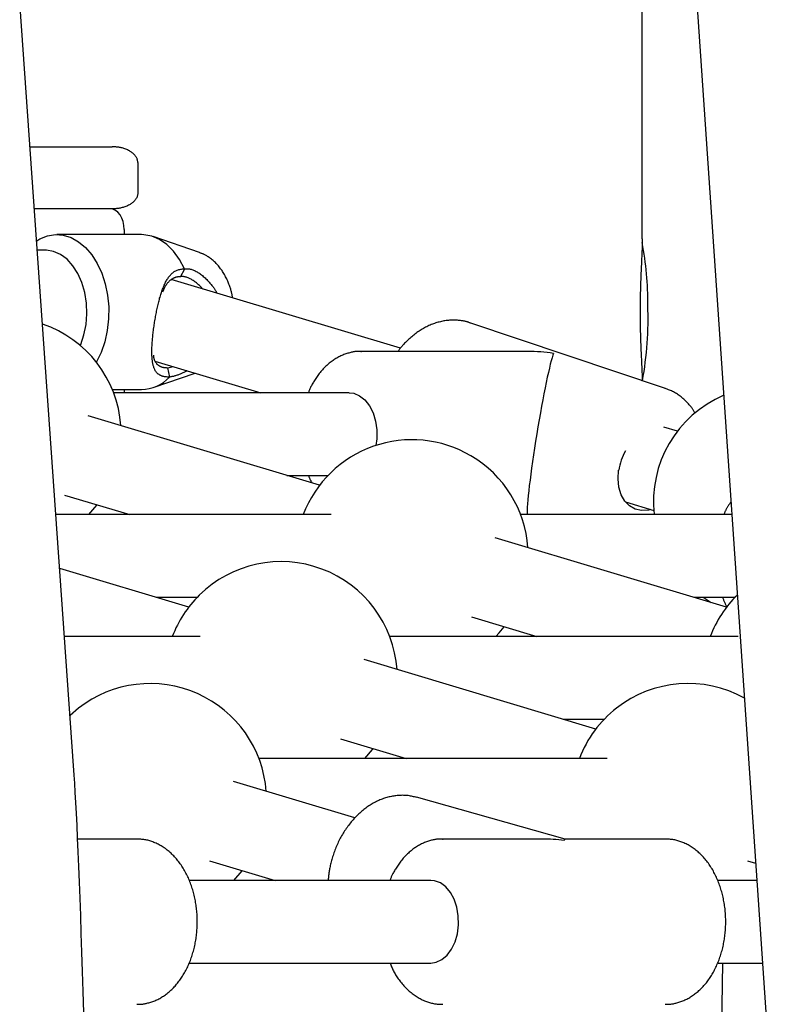
# Model space of a CAD drawing. Extents: x -4218 to 12090, y -2988 to 3298.
# Drawn here: x 782 to 926, y -491 to -301 of the extents above; entities that cross this region are included whole.
import ezdxf

# ---------------------------------------------------------------- set-up
doc = ezdxf.new("R2010")
doc.units = 0

msp = doc.modelspace()

# ---------------------------------------------------------------- linework, layer by layer
at = {"color": 7, "linetype": 'Continuous'}
for p, q in [((792.39, -447.03), (709.71, 731.5)), ((845.63, 689.58), (937.1, -653.76)), ((902.26, -343.18), (902.26, -142.14)), ((783.86, -325.37), (799.71, -325.37)), ((804.68, -328.37), (804.68, -334.37)), ((799.71, -337.37), (784.7, -337.37)), ((805.38, -342.37), (789.03, -342.37)), ((802.04, -341.37), (802.04, -342.37)), ((816.62, -345.84), (807.64, -342.75)), ((786.8, -345.37), (785.26, -345.37)), ((812.93, -350.51), (813.76, -348.99)), ((813.7, -348.97), (813.76, -348.99)), ((855.49, -364.36), (811.15, -351.07)), ((906.78, -372.17), (868.91, -359.44)), ((880.14, -364.97), (847.82, -364.97)), ((847.82, -364.97), (847.98, -364.97)), ((808, -366.83), (828.47, -372.97)), ((807.64, -371.98), (815.81, -369.17)), ((810.52, -368.14), (811.52, -367.89)), ((810.9, -369.94), (810.52, -368.14)), ((810.9, -369.94), (810.83, -369.96)), ((799.77, -372.37), (805.38, -372.37)), ((845.59, -372.97), (800.01, -372.97)), ((802.04, -372.37), (802.04, -372.97)), ((839.86, -390.87), (795.07, -377.44)), ((909.06, -380.42), (906.43, -379.64)), ((833.52, -388.97), (841.49, -388.97)), ((790.48, -392.77), (803.16, -396.57)), ((899.03, -394.12), (904.47, -395.75)), ((842.08, -396.57), (788.85, -396.57)), ((919.59, -396.57), (878.73, -396.57)), ((918.58, -414.47), (873.8, -401.04)), ((814.54, -414.47), (789.58, -406.98)), ((808.21, -412.57), (816.18, -412.57)), ((912.25, -412.57), (920.22, -412.57)), ((914.02, -412.57), (915.58, -413.57)), ((869.2, -416.37), (881.88, -420.17)), ((816.76, -420.17), (790.51, -420.17)), ((920.8, -420.17), (853.42, -420.17)), ((893.27, -438.07), (848.48, -424.64)), ((793.24, -434.03), (791.58, -435.46)), ((886.94, -436.17), (894.9, -436.17)), ((843.89, -439.97), (856.57, -443.77)), ((895.49, -443.77), (828.11, -443.77)), ((846.67, -455.28), (823.17, -448.24)), ((887.35, -459.37), (858.57, -451.28)), ((804.49, -459.37), (793.05, -459.37)), ((882.95, -459.37), (863.6, -459.37)), ((863.6, -459.37), (863.72, -459.37)), ((906.7, -459.37), (887.35, -459.37)), ((818.58, -463.57), (831.26, -467.37)), ((922.62, -463.57), (924.18, -464.04)), ((861.37, -467.37), (814.62, -467.37)), ((924.41, -467.37), (916.83, -467.37)), ((814.63, -483.37), (861.37, -483.37)), ((917.75, -483.37), (915.61, -648.62)), ((916.86, -483.37), (925.5, -483.37))]:
    msp.add_line(p, q, dxfattribs=at)
for points in [[(804.68, -328.37), (804.67, -328.28), (804.66, -328.19), (804.65, -328.09), (804.63, -328), (804.61, -327.91), (804.59, -327.82), (804.56, -327.73), (804.53, -327.64), (804.49, -327.55), (804.44, -327.46), (804.39, -327.36), (804.33, -327.27), (804.27, -327.18), (804.19, -327.08), (804.11, -326.99), (804.03, -326.9), (803.93, -326.8), (803.83, -326.7), (803.72, -326.61), (803.6, -326.51), (803.48, -326.42), (803.34, -326.33), (803.2, -326.24), (803.05, -326.15), (802.89, -326.06), (802.72, -325.98), (802.54, -325.9), (802.37, -325.83), (802.19, -325.76), (802.01, -325.7), (801.83, -325.64), (801.65, -325.59), (801.48, -325.55), (801.31, -325.51), (801.15, -325.48), (801, -325.46), (800.85, -325.43), (800.71, -325.42), (800.58, -325.4), (800.45, -325.39), (800.34, -325.38), (800.23, -325.38), (800.13, -325.37), (800.04, -325.37), (799.95, -325.37), (799.87, -325.37), (799.79, -325.37), (799.71, -325.37)], [(804.68, -334.37), (804.67, -334.46), (804.66, -334.55), (804.65, -334.64), (804.63, -334.73), (804.61, -334.82), (804.59, -334.91), (804.56, -335.01), (804.53, -335.1), (804.49, -335.19), (804.44, -335.28), (804.39, -335.37), (804.33, -335.46), (804.27, -335.56), (804.19, -335.65), (804.11, -335.74), (804.03, -335.84), (803.93, -335.94), (803.83, -336.03), (803.72, -336.13), (803.6, -336.22), (803.48, -336.32), (803.34, -336.41), (803.2, -336.5), (803.05, -336.59), (802.89, -336.67), (802.72, -336.76), (802.54, -336.83), (802.37, -336.91), (802.19, -336.97), (802.01, -337.04), (801.83, -337.09), (801.65, -337.14), (801.48, -337.19), (801.31, -337.22), (801.15, -337.25), (801, -337.28), (800.85, -337.3), (800.71, -337.32), (800.58, -337.33), (800.45, -337.34), (800.34, -337.35), (800.23, -337.36), (800.13, -337.36), (800.04, -337.36), (799.95, -337.37), (799.87, -337.37), (799.79, -337.37), (799.71, -337.37)], [(802.04, -341.37), (801.99, -340.59), (801.83, -339.84), (801.59, -339.15), (801.25, -338.54), (800.85, -338.04), (800.39, -337.67), (799.88, -337.44), (799.36, -337.37)], [(785.13, -343.55), (785.73, -343.2), (787.22, -342.62), (788.75, -342.37), (790.28, -342.48), (791.79, -342.94), (793.23, -343.74), (794.57, -344.86), (795.78, -346.27), (796.84, -347.94), (797.71, -349.83), (798.38, -351.9), (798.83, -354.09), (799.05, -356.36), (799.03, -358.66), (798.78, -360.93), (798.31, -363.11), (797.61, -365.16), (796.71, -367.02), (796.68, -367.08)], [(813.7, -348.97), (812.73, -347.15), (811.59, -345.58), (810.29, -344.29), (808.88, -343.31), (807.39, -342.67), (805.85, -342.38), (805.38, -342.37)], [(902.25, -343.18), (902.26, -343.27), (902.26, -343.36), (902.26, -343.46), (902.26, -343.56), (902.26, -343.67), (902.26, -343.79), (902.26, -343.92), (902.26, -344.05), (902.25, -344.2), (902.25, -344.36), (902.24, -344.54), (902.24, -344.72), (902.23, -344.92), (902.22, -345.13), (902.21, -345.35), (902.2, -345.59), (902.19, -345.83), (902.18, -346.09), (902.17, -346.35), (902.16, -346.63), (902.14, -346.91), (902.13, -347.2), (902.12, -347.5), (902.1, -347.81), (902.09, -348.12), (902.07, -348.44), (902.06, -348.76), (902.04, -349.08), (902.03, -349.41), (902.01, -349.74), (902, -350.08), (901.98, -350.42), (901.97, -350.76), (901.96, -351.11), (901.94, -351.45), (901.93, -351.8), (901.92, -352.16), (901.91, -352.51), (901.9, -352.87), (901.89, -353.23), (901.88, -353.59), (901.87, -353.95), (901.86, -354.31), (901.85, -354.68), (901.85, -355.04), (901.84, -355.41), (901.84, -355.78), (901.83, -356.14), (901.83, -356.51), (901.83, -356.87), (901.83, -357.24), (901.83, -357.6), (901.83, -357.96), (901.83, -358.33), (901.84, -358.69), (901.84, -359.05), (901.84, -359.41), (901.85, -359.76), (901.86, -360.12), (901.86, -360.48), (901.87, -360.83), (901.88, -361.18), (901.89, -361.53), (901.9, -361.88), (901.91, -362.23), (901.92, -362.57), (901.93, -362.91), (901.94, -363.24), (901.95, -363.58), (901.97, -363.91), (901.98, -364.24), (901.99, -364.56), (902.01, -364.89), (902.02, -365.21), (902.04, -365.52), (902.05, -365.83), (902.06, -366.14), (902.08, -366.44), (902.09, -366.74), (902.11, -367.03), (902.12, -367.31), (902.13, -367.59), (902.15, -367.86), (902.16, -368.12), (902.17, -368.37), (902.18, -368.62), (902.19, -368.86), (902.2, -369.08), (902.21, -369.31), (902.22, -369.52), (902.22, -369.73), (902.23, -369.93), (902.23, -370.12), (902.24, -370.32), (902.24, -370.51), (902.25, -370.7)], [(793.57, -363.84), (793.65, -363.64), (794.27, -361.77), (794.67, -359.77), (794.83, -357.69), (794.75, -355.6), (794.42, -353.57), (793.86, -351.65), (793.09, -349.9), (792.13, -348.38), (791, -347.14), (789.75, -346.21), (788.41, -345.61), (787.02, -345.37), (786.8, -345.37)], [(823.02, -354.63), (823, -354.52), (822.99, -354.42), (822.98, -354.31), (822.96, -354.2), (822.94, -354.08), (822.92, -353.96), (822.89, -353.83), (822.87, -353.7), (822.83, -353.56), (822.79, -353.41), (822.75, -353.26), (822.7, -353.1), (822.65, -352.93), (822.59, -352.75), (822.53, -352.57), (822.47, -352.38), (822.4, -352.18), (822.32, -351.98), (822.24, -351.77), (822.16, -351.57), (822.07, -351.35), (821.98, -351.14), (821.88, -350.93), (821.78, -350.72), (821.67, -350.51), (821.56, -350.31), (821.45, -350.11), (821.34, -349.91), (821.22, -349.71), (821.09, -349.52), (820.97, -349.33), (820.84, -349.14), (820.71, -348.96), (820.57, -348.78), (820.43, -348.61), (820.29, -348.43), (820.15, -348.27), (820, -348.1), (819.85, -347.95), (819.7, -347.79), (819.55, -347.65), (819.39, -347.51), (819.23, -347.37), (819.08, -347.24), (818.92, -347.11), (818.77, -347), (818.62, -346.88), (818.47, -346.78), (818.32, -346.68), (818.18, -346.58), (818.05, -346.49), (817.91, -346.41), (817.78, -346.34), (817.66, -346.27), (817.54, -346.21), (817.42, -346.15), (817.31, -346.11), (817.2, -346.06), (817.1, -346.02), (817, -345.99), (816.9, -345.96), (816.81, -345.93), (816.71, -345.9), (816.61, -345.88)], [(810.83, -369.96), (810.69, -369.95), (810.54, -369.94), (810.4, -369.93), (810.26, -369.92), (810.13, -369.91), (810, -369.89), (809.87, -369.87), (809.75, -369.85), (809.64, -369.83), (809.54, -369.8), (809.44, -369.77), (809.34, -369.74), (809.26, -369.7), (809.17, -369.66), (809.09, -369.63), (809.01, -369.58), (808.93, -369.54), (808.86, -369.5), (808.79, -369.45), (808.71, -369.4), (808.64, -369.35), (808.57, -369.29), (808.5, -369.23), (808.44, -369.17), (808.37, -369.1), (808.31, -369.03), (808.24, -368.95), (808.18, -368.87), (808.12, -368.78), (808.06, -368.68), (808, -368.58), (807.95, -368.48), (807.9, -368.36), (807.85, -368.24), (807.8, -368.12), (807.76, -367.98), (807.71, -367.85), (807.68, -367.71), (807.64, -367.56), (807.61, -367.41), (807.58, -367.25), (807.55, -367.09), (807.52, -366.92), (807.5, -366.75), (807.48, -366.58), (807.46, -366.4), (807.45, -366.21), (807.44, -366.02), (807.43, -365.83), (807.42, -365.63), (807.41, -365.43), (807.41, -365.22), (807.41, -365.01), (807.41, -364.8), (807.42, -364.58), (807.42, -364.36), (807.43, -364.13), (807.44, -363.9), (807.45, -363.67), (807.47, -363.43), (807.48, -363.19), (807.5, -362.95), (807.52, -362.7), (807.54, -362.45), (807.57, -362.2), (807.59, -361.95), (807.62, -361.69), (807.65, -361.43), (807.68, -361.17), (807.71, -360.9), (807.75, -360.64), (807.78, -360.37), (807.82, -360.1), (807.86, -359.84), (807.9, -359.57), (807.94, -359.3), (807.99, -359.03), (808.03, -358.76), (808.08, -358.49), (808.12, -358.23), (808.17, -357.96), (808.22, -357.69), (808.27, -357.43), (808.33, -357.17), (808.38, -356.91), (808.43, -356.65), (808.49, -356.39), (808.55, -356.14), (808.6, -355.89), (808.66, -355.64), (808.72, -355.39), (808.79, -355.15), (808.85, -354.91), (808.91, -354.67), (808.98, -354.44), (809.05, -354.21), (809.12, -353.98), (809.19, -353.76), (809.26, -353.54), (809.33, -353.32), (809.41, -353.11), (809.48, -352.9), (809.56, -352.7), (809.64, -352.5), (809.72, -352.31), (809.8, -352.12), (809.89, -351.93), (809.97, -351.75), (810.06, -351.57), (810.15, -351.4), (810.25, -351.23), (810.34, -351.07), (810.44, -350.91), (810.54, -350.76), (810.65, -350.61), (810.76, -350.47), (810.87, -350.34), (810.98, -350.2), (811.1, -350.08), (811.22, -349.96), (811.34, -349.84), (811.47, -349.73), (811.6, -349.63), (811.73, -349.53), (811.87, -349.44), (812.01, -349.36), (812.16, -349.29), (812.32, -349.23), (812.48, -349.17), (812.64, -349.13), (812.81, -349.09), (812.98, -349.06), (813.16, -349.03), (813.34, -349.01), (813.52, -348.99), (813.7, -348.97)], [(812.93, -350.51), (812.85, -350.52), (812.77, -350.52), (812.68, -350.53), (812.6, -350.54), (812.52, -350.54), (812.44, -350.55), (812.37, -350.56), (812.29, -350.58), (812.21, -350.59), (812.14, -350.61), (812.07, -350.63), (811.99, -350.65), (811.92, -350.67), (811.85, -350.7), (811.79, -350.72), (811.72, -350.75), (811.65, -350.78), (811.59, -350.81), (811.52, -350.84), (811.45, -350.88), (811.39, -350.92), (811.32, -350.96), (811.25, -351), (811.19, -351.05), (811.12, -351.09), (811.05, -351.15), (810.97, -351.2), (810.9, -351.26), (810.83, -351.33), (810.75, -351.4), (810.68, -351.47), (810.6, -351.55), (810.53, -351.63), (810.45, -351.72), (810.38, -351.81), (810.3, -351.91), (810.23, -352.01), (810.15, -352.12), (810.08, -352.24), (810, -352.36), (809.93, -352.49), (809.86, -352.63), (809.79, -352.77), (809.72, -352.91), (809.65, -353.06), (809.58, -353.22), (809.51, -353.37), (809.44, -353.52)], [(817.28, -352.91), (817.14, -352.77), (817, -352.62), (816.86, -352.48), (816.73, -352.34), (816.59, -352.2), (816.45, -352.07), (816.3, -351.94), (816.16, -351.82), (816.02, -351.7), (815.87, -351.58), (815.72, -351.47), (815.57, -351.37), (815.42, -351.27), (815.28, -351.18), (815.13, -351.09), (814.98, -351.01), (814.83, -350.93), (814.69, -350.85), (814.54, -350.79), (814.4, -350.73), (814.26, -350.67), (814.13, -350.62), (813.99, -350.58), (813.86, -350.55), (813.74, -350.53), (813.62, -350.51), (813.5, -350.5), (813.38, -350.5), (813.27, -350.5), (813.15, -350.5), (813.04, -350.5), (812.93, -350.51)], [(813.76, -348.99), (813.89, -348.98), (814.02, -348.98), (814.15, -348.97), (814.28, -348.97), (814.42, -348.98), (814.55, -348.99), (814.69, -349.01), (814.84, -349.03), (814.99, -349.07), (815.14, -349.12), (815.3, -349.17), (815.46, -349.24), (815.63, -349.31), (815.8, -349.39), (815.96, -349.48), (816.14, -349.58), (816.31, -349.68), (816.48, -349.79), (816.66, -349.91), (816.83, -350.03), (817, -350.16), (817.18, -350.3), (817.35, -350.44), (817.52, -350.59), (817.69, -350.75), (817.86, -350.91), (818.02, -351.07), (818.18, -351.24), (818.34, -351.41), (818.49, -351.57), (818.63, -351.74), (818.77, -351.9), (818.9, -352.05), (819.03, -352.2), (819.14, -352.35), (819.25, -352.49), (819.35, -352.62), (819.44, -352.75), (819.53, -352.87), (819.6, -352.98), (819.67, -353.09), (819.73, -353.19), (819.78, -353.29), (819.83, -353.38), (819.87, -353.47), (819.91, -353.55), (819.95, -353.64), (819.98, -353.72)], [(869.02, -359.5), (868.93, -359.46), (868.83, -359.42), (868.74, -359.38), (868.64, -359.34), (868.54, -359.3), (868.43, -359.27), (868.31, -359.23), (868.19, -359.2), (868.06, -359.17), (867.92, -359.13), (867.77, -359.1), (867.62, -359.08), (867.45, -359.05), (867.28, -359.03), (867.1, -359.01), (866.92, -358.99), (866.72, -358.97), (866.52, -358.95), (866.31, -358.94), (866.1, -358.93), (865.89, -358.92), (865.67, -358.92), (865.44, -358.92), (865.22, -358.93), (865, -358.94), (864.78, -358.96), (864.55, -358.98), (864.33, -359.01), (864.1, -359.04), (863.88, -359.08), (863.66, -359.12), (863.43, -359.17), (863.21, -359.22), (862.99, -359.28), (862.76, -359.34), (862.54, -359.4), (862.32, -359.47), (862.1, -359.54), (861.88, -359.62), (861.66, -359.71), (861.44, -359.79), (861.22, -359.89), (861, -359.98), (860.78, -360.08), (860.56, -360.19), (860.35, -360.3), (860.13, -360.41), (859.92, -360.53), (859.71, -360.66), (859.49, -360.78), (859.28, -360.92), (859.08, -361.05), (858.87, -361.19), (858.66, -361.34), (858.46, -361.49), (858.25, -361.64), (858.05, -361.8), (857.86, -361.96), (857.66, -362.12), (857.47, -362.29), (857.28, -362.45), (857.1, -362.62), (856.93, -362.78), (856.76, -362.94), (856.6, -363.1), (856.44, -363.25), (856.3, -363.4), (856.16, -363.54), (856.03, -363.68), (855.91, -363.82), (855.79, -363.95), (855.68, -364.07), (855.58, -364.19), (855.49, -364.31), (855.4, -364.43), (855.32, -364.54), (855.24, -364.65), (855.17, -364.76), (855.09, -364.86), (855.02, -364.97)], [(807.69, -365.73), (807.7, -365.8), (807.7, -365.88), (807.71, -365.95), (807.72, -366.02), (807.73, -366.1), (807.75, -366.17), (807.76, -366.24), (807.78, -366.32), (807.8, -366.39), (807.83, -366.47), (807.85, -366.55), (807.88, -366.62), (807.91, -366.7), (807.95, -366.77), (807.99, -366.85), (808.03, -366.93), (808.07, -367), (808.12, -367.07), (808.16, -367.14), (808.21, -367.21), (808.27, -367.28), (808.32, -367.35), (808.37, -367.41), (808.43, -367.47), (808.49, -367.52), (808.55, -367.57), (808.61, -367.62), (808.67, -367.66), (808.73, -367.7), (808.79, -367.74), (808.86, -367.78), (808.92, -367.81), (808.99, -367.85), (809.06, -367.88), (809.14, -367.91), (809.21, -367.94), (809.29, -367.97), (809.38, -367.99), (809.47, -368.02), (809.57, -368.04), (809.67, -368.06), (809.78, -368.07), (809.9, -368.09), (810.02, -368.1), (810.14, -368.11), (810.27, -368.12), (810.39, -368.13), (810.52, -368.14)], [(848.01, -365), (847.91, -364.99), (847.8, -364.98), (847.7, -364.98), (847.59, -364.97), (847.47, -364.97), (847.36, -364.97), (847.23, -364.97), (847.11, -364.97), (846.97, -364.98), (846.83, -365), (846.69, -365.02), (846.53, -365.04), (846.37, -365.07), (846.21, -365.1), (846.04, -365.14), (845.86, -365.18), (845.68, -365.23), (845.5, -365.28), (845.31, -365.33), (845.11, -365.39), (844.92, -365.46), (844.72, -365.52), (844.52, -365.6), (844.33, -365.68), (844.13, -365.76), (843.94, -365.85), (843.75, -365.94), (843.55, -366.04), (843.37, -366.14), (843.18, -366.25), (842.99, -366.36), (842.81, -366.47), (842.62, -366.59), (842.44, -366.71), (842.26, -366.84), (842.08, -366.97), (841.91, -367.11), (841.73, -367.25), (841.56, -367.4), (841.39, -367.54), (841.22, -367.7), (841.05, -367.85), (840.88, -368.01), (840.72, -368.18), (840.56, -368.35), (840.4, -368.52), (840.24, -368.7), (840.09, -368.88), (839.94, -369.07), (839.79, -369.25), (839.65, -369.44), (839.5, -369.64), (839.37, -369.83), (839.23, -370.02), (839.1, -370.21), (838.98, -370.4), (838.86, -370.58), (838.75, -370.77), (838.64, -370.94), (838.54, -371.12), (838.44, -371.29), (838.35, -371.46), (838.26, -371.62), (838.18, -371.78), (838.11, -371.94), (838.04, -372.09), (837.97, -372.24), (837.91, -372.39), (837.85, -372.54), (837.79, -372.68), (837.74, -372.82), (837.68, -372.97)], [(814.21, -368.69), (814.08, -368.77), (813.95, -368.84), (813.82, -368.91), (813.69, -368.98), (813.56, -369.05), (813.42, -369.12), (813.28, -369.19), (813.14, -369.25), (813, -369.32), (812.86, -369.38), (812.71, -369.44), (812.56, -369.5), (812.41, -369.55), (812.27, -369.6), (812.12, -369.65), (811.98, -369.69), (811.84, -369.73), (811.7, -369.77), (811.56, -369.8), (811.43, -369.83), (811.29, -369.86), (811.16, -369.89), (811.03, -369.91), (810.9, -369.94)], [(845.59, -372.97), (846.48, -373.08), (847.59, -373.55), (848.61, -374.37), (849.49, -375.49), (850.19, -376.88), (850.67, -378.45), (850.91, -380.14), (850.91, -381.87), (850.73, -383.17)], [(912.48, -376.94), (912.42, -376.84), (912.37, -376.74), (912.31, -376.64), (912.26, -376.53), (912.19, -376.42), (912.13, -376.31), (912.05, -376.2), (911.98, -376.08), (911.89, -375.96), (911.8, -375.84), (911.69, -375.71), (911.59, -375.57), (911.47, -375.44), (911.35, -375.29), (911.22, -375.15), (911.08, -375), (910.93, -374.85), (910.78, -374.7), (910.63, -374.55), (910.46, -374.39), (910.3, -374.24), (910.13, -374.09), (909.95, -373.94), (909.77, -373.79), (909.59, -373.65), (909.41, -373.52), (909.23, -373.39), (909.04, -373.26), (908.86, -373.14), (908.67, -373.03), (908.48, -372.92), (908.28, -372.82), (908.09, -372.72), (907.89, -372.63), (907.7, -372.54), (907.5, -372.46), (907.3, -372.38), (907.1, -372.31), (906.9, -372.23), (906.7, -372.15)], [(903.89, -395.58), (903.44, -395.69), (902.14, -395.78), (900.91, -395.51), (899.81, -394.89), (898.89, -393.94), (898.19, -392.71), (897.75, -391.27), (897.58, -389.67), (897.69, -387.99)], [(837.69, -388.97), (837.72, -389.06), (837.76, -389.16), (837.79, -389.26), (837.83, -389.35), (837.87, -389.45), (837.91, -389.54), (837.95, -389.63), (837.99, -389.73), (838.03, -389.82), (838.08, -389.91), (838.12, -389.99), (838.17, -390.08), (838.22, -390.17), (838.27, -390.25), (838.32, -390.34), (838.37, -390.42)], [(919.42, -394.08), (919.34, -394.19), (919.26, -394.31), (919.18, -394.42), (919.1, -394.54), (919.02, -394.65), (918.94, -394.76), (918.87, -394.87), (918.8, -394.98), (918.73, -395.09), (918.67, -395.2), (918.6, -395.31), (918.55, -395.41), (918.49, -395.52), (918.44, -395.62), (918.39, -395.72), (918.34, -395.82), (918.3, -395.92), (918.25, -396.01), (918.21, -396.11), (918.18, -396.2), (918.14, -396.29), (918.11, -396.39), (918.07, -396.48), (918.04, -396.57)], [(795.19, -396.57), (796.79, -394.71), (796.82, -394.67)], [(917.78, -412.57), (917.83, -412.71), (917.89, -412.85), (917.94, -412.99), (917.99, -413.13), (918.04, -413.26), (918.1, -413.39), (918.15, -413.52), (918.21, -413.64), (918.26, -413.75), (918.31, -413.86), (918.37, -413.97), (918.43, -414.07), (918.48, -414.16), (918.54, -414.26), (918.59, -414.35), (918.65, -414.45)], [(873.92, -420.17), (874.61, -419.42), (875.55, -418.27)], [(848.6, -443.77), (850.09, -442.06), (850.24, -441.87)], [(858.63, -451.31), (858.43, -451.26), (858.23, -451.21), (858.03, -451.17), (857.83, -451.12), (857.62, -451.08), (857.42, -451.04), (857.21, -451), (857, -450.97), (856.8, -450.95), (856.58, -450.93), (856.37, -450.92), (856.16, -450.91), (855.94, -450.9), (855.72, -450.91), (855.5, -450.91), (855.28, -450.92), (855.06, -450.94), (854.84, -450.96), (854.62, -450.98), (854.4, -451.01), (854.18, -451.04), (853.95, -451.08), (853.73, -451.12), (853.51, -451.17), (853.28, -451.22), (853.06, -451.28), (852.84, -451.34), (852.62, -451.41), (852.4, -451.48), (852.18, -451.55), (851.96, -451.63), (851.74, -451.72), (851.52, -451.81), (851.31, -451.9), (851.09, -452), (850.87, -452.1), (850.66, -452.21), (850.45, -452.32), (850.23, -452.44), (850.02, -452.56), (849.81, -452.69), (849.61, -452.81), (849.4, -452.95), (849.19, -453.09), (848.99, -453.23), (848.79, -453.37), (848.58, -453.53), (848.39, -453.68), (848.19, -453.84), (847.99, -454), (847.8, -454.17), (847.6, -454.34), (847.41, -454.51), (847.23, -454.69), (847.04, -454.88), (846.86, -455.06), (846.67, -455.25), (846.49, -455.45), (846.32, -455.64), (846.14, -455.84), (845.97, -456.05), (845.8, -456.25), (845.63, -456.47), (845.47, -456.68), (845.31, -456.9), (845.15, -457.12), (844.99, -457.34), (844.84, -457.57), (844.69, -457.79), (844.54, -458.03), (844.39, -458.26), (844.25, -458.5), (844.11, -458.74), (843.98, -458.98), (843.85, -459.22), (843.72, -459.47), (843.59, -459.72), (843.47, -459.97), (843.35, -460.23), (843.23, -460.48), (843.12, -460.74), (843.01, -461), (842.9, -461.26), (842.8, -461.52), (842.71, -461.78), (842.61, -462.04), (842.52, -462.29), (842.44, -462.55), (842.36, -462.8), (842.28, -463.06), (842.21, -463.3), (842.14, -463.55), (842.08, -463.79), (842.02, -464.03), (841.97, -464.26), (841.92, -464.48), (841.87, -464.7), (841.83, -464.92), (841.79, -465.13), (841.75, -465.33), (841.72, -465.53), (841.69, -465.72), (841.66, -465.91), (841.63, -466.09), (841.61, -466.26), (841.59, -466.43), (841.57, -466.59), (841.56, -466.75), (841.54, -466.91), (841.53, -467.06), (841.52, -467.22), (841.5, -467.37)], [(804.5, -491.34), (804.61, -491.35), (804.71, -491.35), (804.82, -491.36), (804.92, -491.36), (805.03, -491.36), (805.15, -491.36), (805.27, -491.35), (805.4, -491.34), (805.53, -491.33), (805.67, -491.31), (805.81, -491.29), (805.96, -491.26), (806.12, -491.23), (806.28, -491.2), (806.45, -491.16), (806.63, -491.11), (806.81, -491.06), (806.99, -491.01), (807.18, -490.95), (807.37, -490.89), (807.57, -490.82), (807.76, -490.74), (807.96, -490.67), (808.15, -490.58), (808.35, -490.5), (808.54, -490.41), (808.73, -490.31), (808.92, -490.21), (809.11, -490.1), (809.3, -489.99), (809.48, -489.88), (809.66, -489.76), (809.85, -489.63), (810.03, -489.51), (810.2, -489.38), (810.38, -489.24), (810.56, -489.1), (810.73, -488.96), (810.9, -488.81), (811.07, -488.65), (811.24, -488.5), (811.4, -488.34), (811.57, -488.17), (811.73, -488), (811.89, -487.83), (812.04, -487.65), (812.2, -487.47), (812.35, -487.29), (812.5, -487.1), (812.65, -486.91), (812.79, -486.71), (812.94, -486.51), (813.08, -486.31), (813.21, -486.11), (813.35, -485.9), (813.48, -485.68), (813.61, -485.47), (813.74, -485.25), (813.86, -485.02), (813.98, -484.8), (814.1, -484.57), (814.22, -484.33), (814.33, -484.1), (814.44, -483.86), (814.55, -483.62), (814.65, -483.38), (814.75, -483.13), (814.85, -482.88), (814.94, -482.63), (815.03, -482.38), (815.12, -482.12), (815.2, -481.87), (815.28, -481.61), (815.36, -481.35), (815.43, -481.08), (815.5, -480.82), (815.57, -480.55), (815.63, -480.28), (815.7, -480.01), (815.75, -479.74), (815.81, -479.47), (815.86, -479.19), (815.9, -478.92), (815.95, -478.64), (815.99, -478.37), (816.02, -478.09), (816.05, -477.81), (816.08, -477.53), (816.11, -477.25), (816.13, -476.97), (816.15, -476.69), (816.16, -476.4), (816.17, -476.12), (816.18, -475.84), (816.19, -475.56), (816.19, -475.27), (816.18, -474.99), (816.18, -474.71), (816.17, -474.43), (816.15, -474.15), (816.14, -473.86), (816.12, -473.58), (816.09, -473.3), (816.06, -473.02), (816.03, -472.74), (816, -472.46), (815.96, -472.18), (815.92, -471.91), (815.87, -471.63), (815.82, -471.35), (815.77, -471.08), (815.71, -470.81), (815.65, -470.54), (815.59, -470.26), (815.52, -470), (815.45, -469.73), (815.38, -469.46), (815.3, -469.2), (815.22, -468.94), (815.14, -468.68), (815.05, -468.42), (814.96, -468.16), (814.87, -467.91), (814.77, -467.65), (814.67, -467.4), (814.56, -467.16), (814.46, -466.91), (814.34, -466.67), (814.23, -466.43), (814.11, -466.19), (813.99, -465.96), (813.87, -465.72), (813.74, -465.49), (813.61, -465.27), (813.48, -465.04), (813.34, -464.82), (813.2, -464.61), (813.06, -464.39), (812.91, -464.18), (812.76, -463.98), (812.61, -463.77), (812.45, -463.57), (812.3, -463.38), (812.14, -463.19), (811.97, -463), (811.81, -462.82), (811.64, -462.64), (811.47, -462.46), (811.29, -462.29), (811.11, -462.12), (810.94, -461.96), (810.75, -461.8), (810.57, -461.65), (810.38, -461.5), (810.2, -461.35), (810.01, -461.21), (809.81, -461.08), (809.62, -460.95), (809.42, -460.82), (809.23, -460.7), (809.03, -460.59), (808.82, -460.48), (808.62, -460.37), (808.42, -460.27), (808.22, -460.18), (808.01, -460.09), (807.81, -460.01), (807.61, -459.93), (807.41, -459.86), (807.21, -459.79), (807.01, -459.73), (806.81, -459.67), (806.61, -459.62), (806.41, -459.57), (806.22, -459.53), (806.03, -459.5), (805.83, -459.47), (805.64, -459.45), (805.45, -459.43), (805.26, -459.42), (805.08, -459.41), (804.89, -459.4), (804.7, -459.4), (804.51, -459.39)], [(863.74, -459.41), (863.61, -459.4), (863.47, -459.4), (863.34, -459.39), (863.2, -459.39), (863.06, -459.39), (862.92, -459.39), (862.78, -459.4), (862.63, -459.41), (862.47, -459.42), (862.31, -459.45), (862.15, -459.47), (861.99, -459.5), (861.81, -459.54), (861.64, -459.58), (861.46, -459.62), (861.28, -459.67), (861.09, -459.73), (860.9, -459.79), (860.71, -459.85), (860.52, -459.92), (860.32, -459.99), (860.13, -460.07), (859.94, -460.15), (859.74, -460.24), (859.55, -460.33), (859.36, -460.43), (859.17, -460.53), (858.98, -460.63), (858.79, -460.74), (858.61, -460.86), (858.42, -460.98), (858.24, -461.1), (858.06, -461.23), (857.88, -461.36), (857.71, -461.5), (857.53, -461.64), (857.36, -461.78), (857.19, -461.93), (857.02, -462.08), (856.85, -462.24), (856.68, -462.4), (856.52, -462.56), (856.36, -462.73), (856.2, -462.9), (856.04, -463.08), (855.89, -463.26), (855.74, -463.44), (855.59, -463.63), (855.44, -463.83), (855.3, -464.02), (855.16, -464.22), (855.02, -464.41), (854.89, -464.61), (854.76, -464.8), (854.64, -465), (854.52, -465.18), (854.41, -465.36), (854.31, -465.54), (854.21, -465.7), (854.12, -465.87), (854.04, -466.02), (853.96, -466.17), (853.89, -466.31), (853.82, -466.45), (853.76, -466.58), (853.71, -466.7), (853.66, -466.82), (853.61, -466.94), (853.57, -467.05), (853.53, -467.16), (853.49, -467.26), (853.45, -467.37)], [(906.71, -491.33), (906.84, -491.33), (906.97, -491.34), (907.1, -491.34), (907.24, -491.34), (907.37, -491.34), (907.51, -491.33), (907.66, -491.33), (907.8, -491.31), (907.96, -491.29), (908.11, -491.27), (908.27, -491.24), (908.44, -491.21), (908.61, -491.17), (908.78, -491.13), (908.96, -491.08), (909.14, -491.03), (909.32, -490.97), (909.51, -490.91), (909.7, -490.85), (909.89, -490.78), (910.09, -490.7), (910.28, -490.62), (910.48, -490.53), (910.67, -490.44), (910.86, -490.35), (911.05, -490.25), (911.24, -490.15), (911.43, -490.04), (911.61, -489.93), (911.8, -489.81), (911.98, -489.69), (912.16, -489.56), (912.34, -489.43), (912.52, -489.3), (912.69, -489.16), (912.87, -489.02), (913.04, -488.87), (913.21, -488.72), (913.38, -488.57), (913.54, -488.41), (913.71, -488.24), (913.87, -488.08), (914.03, -487.91), (914.19, -487.73), (914.34, -487.55), (914.5, -487.37), (914.65, -487.18), (914.8, -486.99), (914.94, -486.8), (915.09, -486.6), (915.23, -486.4), (915.37, -486.19), (915.5, -485.99), (915.64, -485.77), (915.77, -485.56), (915.9, -485.34), (916.02, -485.12), (916.14, -484.89), (916.26, -484.67), (916.38, -484.43), (916.49, -484.2), (916.6, -483.96), (916.71, -483.72), (916.82, -483.48), (916.92, -483.24), (917.02, -482.99), (917.11, -482.74), (917.2, -482.49), (917.29, -482.23), (917.38, -481.98), (917.46, -481.72), (917.54, -481.46), (917.61, -481.2), (917.69, -480.93), (917.76, -480.67), (917.82, -480.4), (917.88, -480.13), (917.94, -479.86), (918, -479.59), (918.05, -479.31), (918.1, -479.04), (918.14, -478.76), (918.18, -478.48), (918.22, -478.21), (918.25, -477.93), (918.28, -477.65), (918.31, -477.37), (918.33, -477.09), (918.35, -476.81), (918.37, -476.53), (918.38, -476.24), (918.39, -475.96), (918.4, -475.68), (918.4, -475.4), (918.4, -475.11), (918.39, -474.83), (918.38, -474.55), (918.37, -474.27), (918.36, -473.98), (918.34, -473.7), (918.31, -473.42), (918.29, -473.14), (918.26, -472.86), (918.23, -472.58), (918.19, -472.3), (918.15, -472.02), (918.1, -471.75), (918.06, -471.47), (918, -471.2), (917.95, -470.92), (917.89, -470.65), (917.83, -470.38), (917.77, -470.11), (917.7, -469.84), (917.62, -469.58), (917.55, -469.31), (917.47, -469.05), (917.39, -468.79), (917.3, -468.53), (917.21, -468.27), (917.12, -468.02), (917.02, -467.76), (916.92, -467.51), (916.82, -467.26), (916.71, -467.02), (916.61, -466.77), (916.49, -466.53), (916.38, -466.29), (916.26, -466.06), (916.13, -465.82), (916.01, -465.59), (915.88, -465.36), (915.75, -465.14), (915.61, -464.92), (915.47, -464.7), (915.33, -464.48), (915.19, -464.27), (915.04, -464.07), (914.89, -463.86), (914.73, -463.66), (914.58, -463.46), (914.42, -463.27), (914.25, -463.08), (914.09, -462.89), (913.92, -462.71), (913.75, -462.53), (913.58, -462.36), (913.4, -462.19), (913.22, -462.03), (913.04, -461.87), (912.86, -461.71), (912.68, -461.56), (912.49, -461.41), (912.3, -461.27), (912.11, -461.13), (911.91, -461), (911.72, -460.87), (911.52, -460.75), (911.32, -460.64), (911.12, -460.52), (910.92, -460.42), (910.72, -460.32), (910.52, -460.22), (910.31, -460.13), (910.11, -460.04), (909.91, -459.96), (909.71, -459.89), (909.51, -459.82), (909.32, -459.76), (909.12, -459.7), (908.93, -459.64), (908.75, -459.6), (908.56, -459.55), (908.38, -459.52), (908.2, -459.49), (908.03, -459.46), (907.86, -459.44), (907.69, -459.43), (907.53, -459.42), (907.36, -459.41), (907.2, -459.41), (907.04, -459.4), (906.88, -459.4), (906.72, -459.41)], [(823.29, -467.37), (824.89, -465.51), (824.92, -465.47)], [(861.37, -483.37), (862.4, -483.22), (863.5, -482.7), (864.51, -481.85), (865.37, -480.69), (866.04, -479.28), (866.49, -477.69), (866.71, -475.99), (866.67, -474.26), (866.39, -472.58), (865.87, -471.03), (865.14, -469.69), (864.24, -468.61), (863.2, -467.85), (862.07, -467.44), (861.37, -467.37)], [(853.47, -483.37), (853.54, -483.55), (853.62, -483.74), (853.7, -483.93), (853.78, -484.11), (853.86, -484.3), (853.95, -484.49), (854.04, -484.67), (854.13, -484.86), (854.23, -485.05), (854.34, -485.25), (854.45, -485.44), (854.56, -485.63), (854.68, -485.82), (854.81, -486.02), (854.94, -486.21), (855.07, -486.41), (855.21, -486.61), (855.36, -486.8), (855.51, -487), (855.66, -487.19), (855.82, -487.39), (855.98, -487.58), (856.14, -487.76), (856.31, -487.95), (856.47, -488.13), (856.65, -488.3), (856.82, -488.47), (857, -488.64), (857.18, -488.8), (857.36, -488.96), (857.54, -489.11), (857.73, -489.26), (857.92, -489.4), (858.11, -489.54), (858.3, -489.68), (858.5, -489.81), (858.69, -489.93), (858.89, -490.05), (859.09, -490.16), (859.29, -490.27), (859.49, -490.38), (859.7, -490.48), (859.9, -490.57), (860.11, -490.66), (860.31, -490.74), (860.51, -490.82), (860.71, -490.89), (860.91, -490.95), (861.1, -491.02), (861.3, -491.07), (861.49, -491.12), (861.67, -491.17), (861.86, -491.21), (862.04, -491.24), (862.22, -491.27), (862.39, -491.29), (862.56, -491.31), (862.73, -491.32), (862.9, -491.33), (863.06, -491.33), (863.22, -491.34), (863.38, -491.33), (863.54, -491.33), (863.7, -491.33)]]:
    msp.add_lwpolyline(points, dxfattribs=at)
for centre, radius, start, end in [((838.2, -355.73), 65.14, 359.7305, 10.4617), ((832.75, -358.35), 70.63, 349.9585, 1.8789), ((778.98, -380.97), 22.5, 4.1404, 71.1046), ((805.18, -364.54), 7.83, 271.4587, 316.1411), ((926.91, -394.13), 22.5, 113.296, 186.2295), ((857.7, -404.57), 22.5, 59.5062, 159.1725), ((908.49, -389.62), 10.92, 150.268, 171.4027), ((857.7, -404.57), 22.5, 4.1404, 59.5062), ((832.39, -428.17), 22.5, 4.1404, 134.683), ((832.39, -428.17), 22.5, 134.683, 159.1725), ((936.43, -428.17), 22.5, 134.5497, 159.1725), ((807.08, -451.77), 22.5, 4.1404, 127.9491), ((911.12, -451.77), 22.5, 61.0637, 127.9491), ((911.12, -451.77), 22.5, 127.9491, 159.1725)]:
    msp.add_arc(centre, radius, start, end, dxfattribs=at)
for centre, major_axis, ratio, start_param, end_param in [((882.74, -380.97), (2.62, 16), 0.05444, 0.230198, 2.926424), ((882.74, -380.97), (22.31, -3.65), 0.698139, 1.579703, 1.800994), ((794.62, -593.17), (-2.85, 151.15), 0.013533, 4.849447, 6.024929), ((885.15, -475.37), (22.39, -3.09), 0.70103, 1.579076, 1.764898), ((885.15, -475.37), (2.2, 16), 0.060084, 0.00828, 0.194102)]:
    msp.add_ellipse(centre, major_axis=major_axis, ratio=ratio, start_param=start_param, end_param=end_param, dxfattribs=at)

doc.saveas('drawing.dxf')
